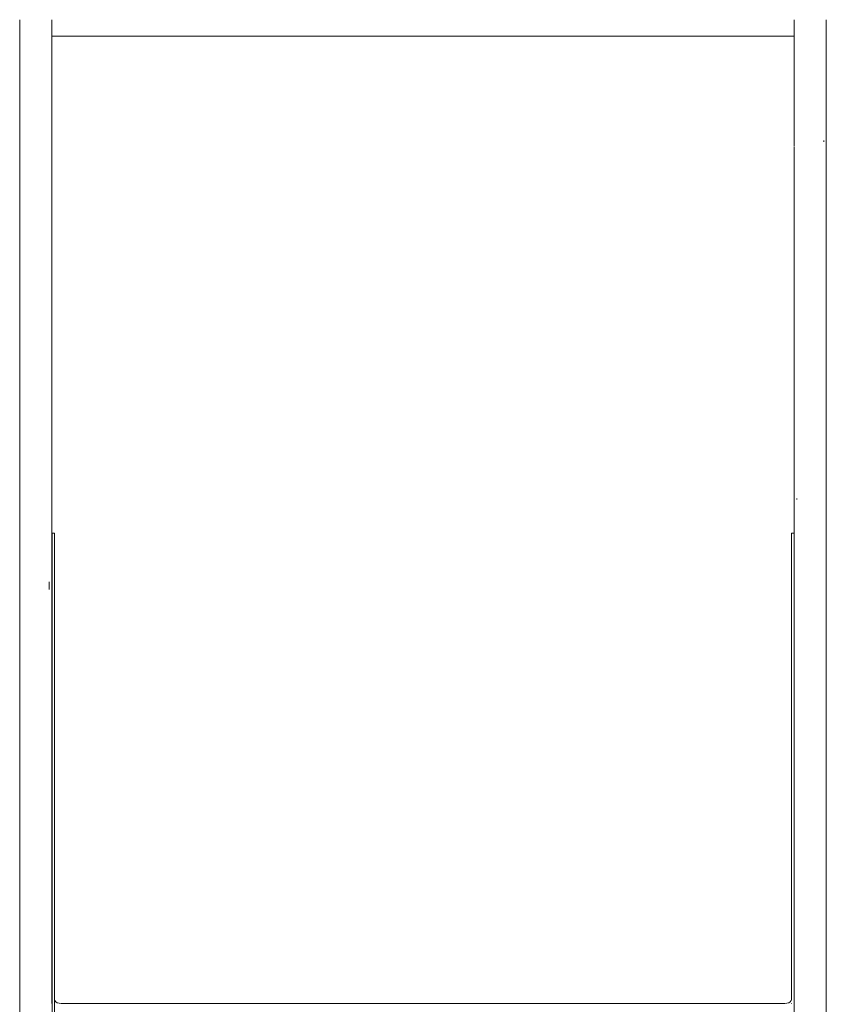
# Model space of a CAD drawing. Units: millimetres. Extents: x -2731 to 5251, y -3579 to 6891.
# Drawn here: x 2841 to 3461, y 4635 to 5392 of the extents above; entities that cross this region are included whole.
import ezdxf

# ---------------------------------------------------------------- set-up
doc = ezdxf.new("R2010")
doc.units = ezdxf.units.MM
doc.header["$MEASUREMENT"] = 0
doc.layers.add('2_Ном._пера__7', color=7, linetype='Continuous', lineweight=18)
doc.layers.add('5_Ном._пера__7', color=7, linetype='Continuous', lineweight=18)

msp = doc.modelspace()

# ---------------------------------------------------------------- linework, layer by layer
at = {"layer": '2_Ном._пера__7', "color": 7, "linetype": 'Continuous', "lineweight": 18}
for points in [[(2841.08, 5391.94), (2841.08, 5391.18)], [(2841.08, 5391.18), (2841.08, 5380.81)], [(2865.7, 5391.94), (2865.7, 5391.18)], [(2865.7, 5391.18), (2865.7, 5380.81)], [(2841.08, 5380.81), (2841.08, 5359.45)], [(2865.7, 5380.81), (2865.7, 5379.27)], [(2865.7, 5379.27), (2865.7, 5359.45)], [(2841.08, 5329.69), (2841.08, 5359.45)], [(2865.7, 5329.69), (2865.7, 5359.45)], [(2841.08, 5295.12), (2841.08, 5329.69)], [(2865.7, 5295.12), (2865.7, 5329.69)], [(2841.08, 5295.12), (2841.08, 5294.89)], [(2841.08, 5294.89), (2841.08, 5021.4)], [(2865.7, 5295.12), (2865.7, 5021.62)], [(2841.08, 5021.62), (2841.08, 4994.44)], [(2841.08, 5021.62), (2841.08, 5021.4)], [(2865.7, 5021.62), (2865.7, 4994.44)], [(2841.08, 4964.81), (2841.08, 4994.44)], [(2865.7, 4964.81), (2865.7, 4994.44)], [(2841.08, 4964.81), (2841.08, 4962.06)], [(2841.08, 3942.02), (2841.08, 4962.06)], [(2863.73, 4959.73), (2863.73, 4953.93)], [(2863.73, 4959.73), (2863.73, 4953.93)], [(2865.7, 4635.74), (2865.7, 4964.81)], [(2863.73, 4953.93), (2863.73, 4953.89)], [(2863.73, 4953.93), (2863.73, 4953.89)]]:
    msp.add_lwpolyline(points, dxfattribs=at)
at = {"layer": '5_Ном._пера__7', "color": 7, "linetype": 'Continuous', "lineweight": 18}
for points in [[(3436.08, 5391.94), (3436.08, 5391.18)], [(3436.08, 5391.18), (3436.08, 5380.81)], [(3460.7, 5391.94), (3460.7, 5391.18)], [(3460.7, 5391.18), (3460.7, 5380.81)], [(3436.08, 5379.27), (2865.7, 5379.27)], [(3436.08, 5380.81), (3436.08, 5377.27)], [(3436.08, 5377.27), (3436.08, 5359.45)], [(3460.7, 5380.81), (3460.7, 5359.45)], [(3436.08, 5329.69), (3436.08, 5359.45)], [(3460.7, 5329.69), (3460.7, 5359.45)], [(3436.08, 5295.12), (3436.08, 5329.69)], [(3460.7, 5295.12), (3460.7, 5329.69)], [(3458.73, 5298.09), (3458.73, 5299.19)], [(3436.08, 5295.12), (3436.08, 5294.89)], [(3436.08, 5294.35), (3436.08, 5021.4)], [(3460.7, 5295.12), (3460.7, 5021.62)], [(3436.08, 5021.62), (3436.08, 4994.44)], [(3436.08, 5021.62), (3436.08, 5021.4)], [(3438.05, 5023.11), (3438.05, 5024.01)], [(3460.7, 5021.62), (3460.7, 4994.44)], [(2867.89, 4997.28), (2865.89, 4997.28)], [(2865.89, 4638.91), (2865.89, 4997.28)], [(2867.89, 4638.91), (2867.89, 4997.28)], [(3433.89, 4997.28), (3435.89, 4997.28)], [(3433.89, 4638.91), (3433.89, 4997.28)], [(3435.89, 4638.91), (3435.89, 4997.28)], [(3436.08, 4964.81), (3436.08, 4994.44)], [(3460.7, 4964.81), (3460.7, 4994.44)], [(3436.08, 4964.81), (3436.08, 4962.06)], [(3436.08, 3942.02), (3436.08, 4962.06)], [(3460.7, 3944.77), (3460.7, 4964.81)], [(2865.89, 4872.81), (2865.89, 4924.96)], [(2865.89, 4872.72), (2865.89, 4872.81)], [(2865.89, 4872.63), (2865.89, 4872.72)], [(2865.89, 4821.35), (2865.89, 4872.63)], [(2865.89, 4821.27), (2865.89, 4821.35)], [(2865.89, 4771.43), (2865.89, 4821.27)], [(2867.89, 4821.12), (2867.89, 4773.76)], [(3435.89, 4823.32), (3435.89, 4773.76)], [(2865.89, 4771.34), (2865.89, 4771.43)], [(2865.89, 4723.5), (2865.89, 4771.34)], [(2867.89, 4771.43), (2867.89, 4773.76)], [(2867.89, 4638.91), (2867.89, 4773.28)], [(3435.89, 4638.91), (3435.89, 4773.28)], [(2867.89, 4638.91), (2867.89, 4748.25)], [(3435.89, 4638.91), (3435.89, 4748.25)], [(2865.89, 4723.42), (2865.89, 4723.5)], [(2865.89, 4678.1), (2865.89, 4723.42)], [(2867.89, 4685.45), (2867.89, 4688.89)], [(2865.89, 4678.03), (2865.89, 4678.1)], [(2865.89, 4638.91), (2865.89, 4678.03)], [(2865.89, 3866.52), (2865.89, 4638.91)], [(2867.89, 4638.91), (2867.89, 3953.89)], [(2867.89, 4638.91), (2868.13, 4637.93)], [(2867.89, 4135.7), (2867.89, 4638.91)], [(2867.89, 4637.23), (2867.89, 4636.61)], [(2867.89, 4636.61), (2867.89, 4636.32)], [(2867.89, 4635.89), (2867.89, 4636.32)], [(2868.13, 4637.93), (2868.84, 4637.05)], [(2868.84, 4637.05), (2869.95, 4636.35)], [(2869.95, 4636.35), (2871.34, 4635.9)], [(2872.89, 4635.74), (2871.34, 4635.9)], [(2872.89, 4635.74), (3428.89, 4635.74)], [(3428.89, 4635.74), (3430.43, 4635.9)], [(3430.43, 4635.9), (3431.83, 4636.35)], [(3431.83, 4636.35), (3432.93, 4637.05)], [(3432.93, 4637.05), (3433.64, 4637.93)], [(3433.64, 4637.93), (3433.89, 4638.91)], [(3433.89, 4635.74), (3433.89, 4635.89)], [(3435.89, 3953.89), (3435.89, 4638.91)]]:
    msp.add_lwpolyline(points, dxfattribs=at)

doc.saveas('drawing.dxf')
